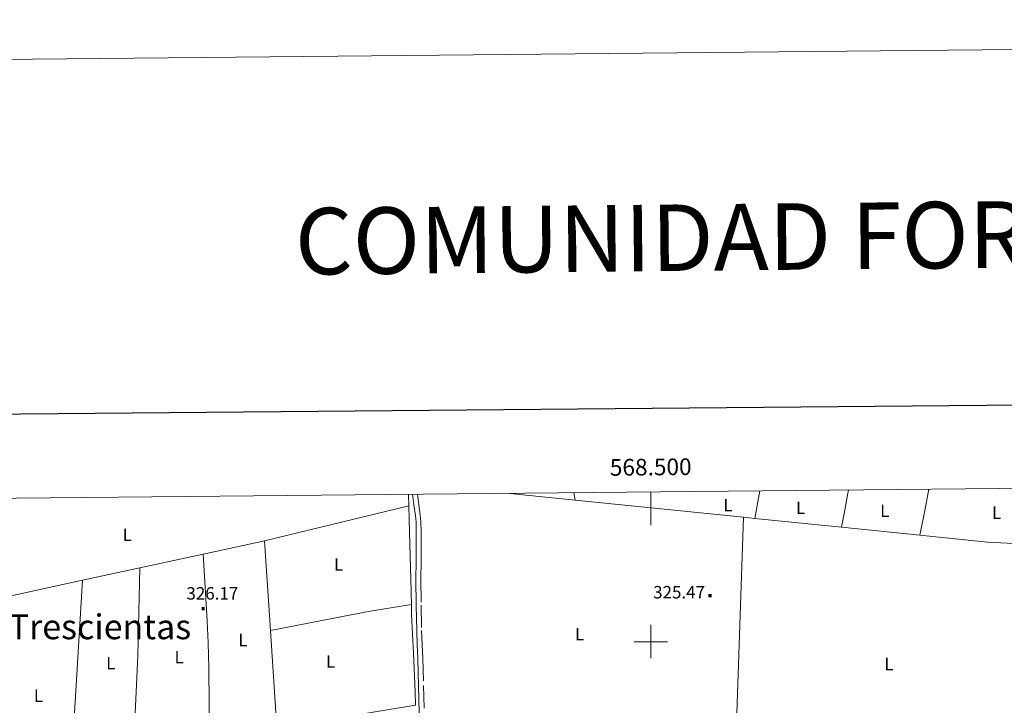
# Model space of a CAD drawing. Extents: x 566082 to 570566, y 693861 to 696874.
# Drawn here: x 568120 to 568713, y 696462 to 696874 of the extents above; entities that cross this region are included whole.
import ezdxf
from ezdxf.enums import TextEntityAlignment as Align

# ---------------------------------------------------------------- set-up
doc = ezdxf.new("R2010")
doc.units = 0
doc.header["$MEASUREMENT"] = 0
doc.linetypes.add('DGN Style 5', pattern=[31.749375, 13.606875, -18.1425])
for name, color, linetype in [('Nivel 12', 7, 'Continuous'), ('Nivel 15', 7, 'Continuous'), ('Nivel 20', 7, 'Continuous'), ('Nivel 5', 7, 'Continuous'), ('Nivel 6', 7, 'Continuous'), ('Nivel 63', 7, 'Continuous'), ('Nivel 7', 7, 'Continuous'), ('Nivel 8', 7, 'Continuous')]:
    doc.layers.add(name, color=color, linetype=linetype)
doc.styles.add('Style-font002', font='font002.shx')
doc.styles.add('Style-font003', font='font003.shx')

# ---------------------------------------------------------------- blocks, each defined once
blk = doc.blocks.new('PUALT')
at = {"layer": 'Nivel 6', "color": 7, "linetype": 'Continuous', "lineweight": 0}
blk.add_solid([(0.375, -1), (2.375, -1), (0.375, 1), (2.375, 1)], dxfattribs=at)

msp = doc.modelspace()

# ---------------------------------------------------------------- linework, layer by layer
at = {"layer": 'Nivel 20', "color": 7, "linetype": 'Continuous', "lineweight": 0, "extrusion": (0.008179220480989548, -0.000833625319461058, 0.9999662021394273), "elevation": 4395.893656448372, "flags": 128}
msp.add_lwpolyline([(568393.3883495154, 696593.2835704894), (568432.7146923256, 696589.2755690967)], dxfattribs=at)
at = {"layer": 'Nivel 20', "color": 7, "linetype": 'Continuous', "lineweight": 0, "extrusion": (-0.00574204177867084, 0.03363962526676588, 0.9994175326499549), "elevation": 20495.67432152411, "flags": 128}
msp.add_lwpolyline([(-677556.723275898, -590655.3729025905), (-677556.723275898, -590650.9188427571)], dxfattribs=at)
at = {"layer": 'Nivel 20', "color": 7, "linetype": 'Continuous', "lineweight": 0, "extrusion": (0.002462250807565165, 0.01334331587189217, 0.9999079423839494), "elevation": 11020.71517137583, "flags": 128}
msp.add_lwpolyline([(568560.1129509725, 696489.2877730904), (568563.1625031715, 696505.8122441978)], dxfattribs=at)
at = {"layer": 'Nivel 20', "color": 7, "linetype": 'Continuous', "lineweight": 0, "extrusion": (0.3013616545047715, -0.05992629977365244, 0.9516249217993321), "elevation": 129925.9103643228, "flags": 128}
msp.add_lwpolyline([(794091.3022471289, -401334.7847087358), (794101.6720657544, -401334.6214217485), (794112.0410986166, -401334.45925371), (794113.0485416073, -401334.4652194115), (794114.0545968423, -401334.4852901122)], dxfattribs=at)
at = {"layer": 'Nivel 20', "color": 7, "linetype": 'Continuous', "lineweight": 0, "extrusion": (-0.6392111812330713, 0.1203453149852372, 0.7595564962185012), "elevation": -279419.6685813144, "flags": 128}
msp.add_lwpolyline([(-789752.1321187185, 326794.1078033055), (-789766.2211383011, 326794.2769192492), (-789780.3093601703, 326794.4475726102)], dxfattribs=at)
at = {"layer": 'Nivel 20', "color": 7, "linetype": 'Continuous', "lineweight": 0, "extrusion": (0.00816584675349568, -0.0008325341929472703, 0.9999663123493793), "elevation": 4389.051400956137, "flags": 128}
msp.add_lwpolyline([(568432.7811992837, 696589.2644430089), (568534.10564778, 696578.9344394288)], dxfattribs=at)
at = {"layer": 'Nivel 20', "color": 7, "linetype": 'Continuous', "lineweight": 0, "extrusion": (-0.007728512050013553, -0.001867355264399199, 0.9999683910433416), "elevation": -5365.597337739466, "flags": 128}
msp.add_lwpolyline([(568252.9686455114, 696551.981968466), (568340.0135486689, 696573.013005134)], dxfattribs=at)
at = {"layer": 'Nivel 20', "color": 7, "linetype": 'Continuous', "lineweight": 0, "extrusion": (-0.0001209070789574277, -0.003674559550970521, 0.9999932414739535), "elevation": -2302.105079522381, "flags": 128}
msp.add_lwpolyline([(568555.761289939, 696571.2824814927), (568550.9042243215, 696423.6694849257)], dxfattribs=at)
at = {"layer": 'Nivel 20', "color": 7, "linetype": 'Continuous', "lineweight": 0, "extrusion": (0.008302406591572973, -0.0008453708765500973, 0.9999651770901172), "elevation": 4457.751195081551, "flags": 128}
msp.add_lwpolyline([(568533.4217600359, 696579.0563588592), (568540.3360032805, 696578.3523586076)], dxfattribs=at)
at = {"layer": 'Nivel 20', "color": 7, "linetype": 'Continuous', "lineweight": 0, "extrusion": (0.00816915633843956, -0.0008327955413102322, 0.999966285099805), "elevation": 4390.750096580925, "flags": 128}
msp.add_lwpolyline([(568541.0034419599, 696578.2331525097), (568593.2202205502, 696572.9101506637)], dxfattribs=at)
at = {"layer": 'Nivel 20', "color": 7, "linetype": 'Continuous', "lineweight": 0, "extrusion": (0.008140906640796745, -0.0008300620476523899, 0.9999665177575012), "elevation": 4376.591041618388, "flags": 128}
msp.add_lwpolyline([(568593.3604235121, 696572.8848125678), (568640.409015012, 696568.0878109152)], dxfattribs=at)
at = {"layer": 'Nivel 20', "color": 7, "linetype": 'Continuous', "lineweight": 0, "extrusion": (-0.009349109713620858, 0.00925209803123709, 0.9999134926730329), "elevation": 1458.827007244738, "flags": 128}
msp.add_lwpolyline([(568208.7117613452, 696569.085043439), (568244.9296653557, 696576.9343794028), (568245.6326813768, 696577.1043866794)], dxfattribs=at)
at = {"layer": 'Nivel 20', "color": 7, "linetype": 'Continuous', "lineweight": 0, "extrusion": (0.0005853629070571002, -0.0086631785236261, 0.9999623026335218), "elevation": -5374.798112593228, "flags": 128}
msp.add_lwpolyline([(568267.1242123209, 696540.3625625635), (568270.7734868268, 696486.3565359316)], dxfattribs=at)
at = {"layer": 'Nivel 20', "color": 7, "linetype": 'Continuous', "lineweight": 0, "extrusion": (0.008167127365568815, -0.0008327722004610657, 0.9999663016927405), "elevation": 4389.613903074393, "flags": 128}
msp.add_lwpolyline([(568640.2788970314, 696568.1120867857), (568681.1172873764, 696563.9480853416)], dxfattribs=at)
at = {"layer": 'Nivel 20', "color": 7, "linetype": 'Continuous', "lineweight": 0, "extrusion": (-0.0834631107869333, 0.004282457041723432, 0.9965016656782135), "elevation": -44158.81528870084, "flags": 128}
msp.add_lwpolyline([(-724786.5130967458, 530427.4927895751), (-724786.513096746, 530486.459269833)], dxfattribs=at)
at = {"layer": 'Nivel 20', "color": 7, "linetype": 'Continuous', "lineweight": 0, "extrusion": (-0.006996552488932329, -0.001516253426199161, 0.99997437428607), "elevation": -4705.083363784417, "flags": 128}
msp.add_lwpolyline([(568180.7828266353, 696538.1805808442), (568218.8708464496, 696546.4345903322)], dxfattribs=at)
at = {"layer": 'Nivel 20', "color": 7, "linetype": 'Continuous', "lineweight": 0, "extrusion": (0.1440936453101414, -0.0007945346020403951, 0.9895637372579905), "elevation": 81648.2890196023, "flags": 128}
msp.add_lwpolyline([(699675.3632662832, -558444.0003084519), (699648.6872662008, -558445.9073586755), (699635.3469353539, -558446.8001528676), (699621.9985018272, -558447.4910408324), (699607.1917450503, -558447.9433855175), (699584.9660589076, -558448.2461549644), (699562.7380915843, -558448.4973155742)], dxfattribs=at)
at = {"layer": 'Nivel 20', "color": 7, "linetype": 'Continuous', "lineweight": 0, "extrusion": (-0.006977348112312284, -0.00151207351914425, 0.9999745147987484), "elevation": -4691.26004562831, "flags": 128}
msp.add_lwpolyline([(568146.4928846601, 696530.7707326189), (568180.8527996081, 696538.2167411312)], dxfattribs=at)
at = {"layer": 'Nivel 20', "color": 7, "linetype": 'Continuous', "lineweight": 0, "extrusion": (0.3286954491977291, -0.01473020139192164, 0.944321090966233), "elevation": 176810.2926143208, "flags": 128}
msp.add_lwpolyline([(721170.12419902, -506464.1535154353), (721200.4647640355, -506464.4172074352), (721230.8031443465, -506464.4635219492), (721257.2264119543, -506463.9377958467), (721283.6477046285, -506463.2234958932)], dxfattribs=at)
at = {"layer": 'Nivel 20', "color": 7, "linetype": 'Continuous', "lineweight": 0, "extrusion": (-0.006986267050387301, -0.00151403914177922, 0.9999744495526762), "elevation": -4697.69656237655, "flags": 128}
msp.add_lwpolyline([(568101.6172164648, 696521.0358266286), (568146.4604136248, 696530.753837767)], dxfattribs=at)
at = {"layer": 'Nivel 20', "color": 7, "linetype": 'Continuous', "lineweight": 0, "extrusion": (-6.900125064702581e-06, -0.0001144860169849611, 0.9999999934226701), "elevation": 242.5358816759548, "flags": 128}
msp.add_lwpolyline([(568158.0492372955, 696537.1003317395), (568151.230237206, 696423.9603309981)], dxfattribs=at)
at = {"layer": 'Nivel 20', "color": 7, "linetype": 'Continuous', "lineweight": 0, "extrusion": (-0.1118616166780506, 0.586120668299542, 0.8024646664534654), "elevation": 344931.3326428958, "flags": 128}
msp.add_lwpolyline([(-688768.2890984714, -463329.7152222784), (-688798.8709375295, -463330.0386319632), (-688829.4473076938, -463330.0537510571), (-688842.0271682176, -463329.6802498271), (-688854.6049806252, -463329.1806149497)], dxfattribs=at)
at = {"layer": 'Nivel 20', "color": 7, "linetype": 'Continuous', "lineweight": 0, "extrusion": (0.0005846828888172404, -0.008654637259172619, 0.9999623769921706), "elevation": -5369.23547437285, "flags": 128}
msp.add_lwpolyline([(568270.7739350016, 696486.399075028), (568274.7292319401, 696427.8538823891)], dxfattribs=at)
at = {"layer": 'Nivel 20', "color": 7, "linetype": 'Continuous', "lineweight": 0, "extrusion": (-0.008513873888532043, -0.001389797555921798, 0.9999627905148091), "elevation": -5480.142446028818, "flags": 128}
msp.add_lwpolyline([(568257.9312509315, 696441.4163130149), (568340.6474086391, 696454.9183260547)], dxfattribs=at)
at = {"layer": 'Nivel 5', "color": 7, "linetype": 'Continuous', "lineweight": 0, "flags": 128}
msp.add_lwpolyline([(566977.05, 694261.8400000001), (570406.3500000001, 694295.5900000001), (570383.0800000001, 696608.73), (566954.9099999999, 696575.02), (566977.05, 694261.8400000001)], dxfattribs=at)
at = {"layer": 'Nivel 63', "color": 7, "linetype": 'Continuous', "lineweight": 0}
for p, q in [((568500, 696590.213, 0.001), (568500, 696570.213, 0.001)), ((568500, 696510.2479999999), (568500, 696490.2479999999)), ((568490, 696500), (568510, 696500))]:
    msp.add_line(p, q, dxfattribs=at)
at = {"layer": 'Nivel 63', "color": 7, "linetype": 'Continuous', "lineweight": 0, "elevation": 0.001, "flags": 128}
msp.add_lwpolyline([(570565.513, 693904.53), (570536.284, 696874.388), (566331.4890000001, 696833.004)], dxfattribs=at)
at = {"layer": 'Nivel 63', "color": 7, "linetype": 'Continuous', "lineweight": 30, "elevation": 0.001, "flags": 128}
msp.add_lwpolyline([(566891.05, 696625.99), (566914.8160000001, 694211.1170000001), (570469.6329999999, 694246.0989999999), (570445.895, 696657.976), (566891.05, 696625.99)], dxfattribs=at)
at = {"layer": 'Nivel 7', "color": 140, "linetype": 'Continuous', "lineweight": 13, "extrusion": (0.0004247875668767111, -0.01564521826999358, 0.99987751584922), "elevation": -10329.07381885949, "flags": 128}
msp.add_lwpolyline([(587051.1922504539, 680828.0356201758), (587051.1922504539, 680821.0712018225)], dxfattribs=at)
at = {"layer": 'Nivel 7', "color": 140, "linetype": 'Continuous', "lineweight": 13}
for points in [[(568354.4550000001, 696581.818, 327.711), (568354.6710000001, 696573.8459999999, 327.588), (568355.0730000001, 696558.912, 327.354), (568355.5689999999, 696537.7409999999, 327.018), (568355.9280000001, 696522.5430000001, 326.851)], [(568355.9280000001, 696522.5430000001, 326.851), (568356.0689999999, 696516.5689999999, 326.786), (568357.1240000001, 696493.257, 326.75), (568358.226, 696469.946, 326.758), (568358.4650000001, 696461.862, 326.741)]]:
    msp.add_polyline3d(points, dxfattribs=at)
at = {"layer": 'Nivel 8', "color": 7, "linetype": 'Continuous', "lineweight": 0}
msp.add_polyline3d([(568360.604, 696457.2420000001, 326.31), (568360.2239999999, 696473.645, 326.262), (568359.8829999999, 696490.0490000001, 326.208), (568359.4809999999, 696498.402, 326.204), (568359.092, 696506.7579999999, 326.208), (568358.784, 696522.146, 326.241), (568358.6680000001, 696537.534, 326.31), (568358.7409999999, 696548.8570000001, 326.464), (568358.8400000001, 696560.1799999999, 326.618), (568358.858, 696566.1359999999, 326.621), (568358.6910000001, 696572.085, 326.607), (568358.317, 696576.0290000001, 326.618), (568357.4750000001, 696582.4070000001, 326.661), (568356.632, 696588.8030000001, 326.704)], dxfattribs=at)
at = {"layer": 'Nivel 8', "color": 7, "linetype": 'DGN Style 5', "lineweight": 0}
msp.add_polyline3d([(568359.6370000001, 696588.8319999999, 326.704), (568360.46, 696582.5530000001, 326.661), (568361.283, 696576.2720000001, 326.618), (568361.659, 696572.277, 326.607), (568361.8289999999, 696566.25, 326.621), (568361.8130000001, 696560.2180000001, 326.618), (568361.7150000001, 696548.881, 326.464), (568361.6410000001, 696537.5430000001, 326.31), (568361.757, 696522.196, 326.241), (568362.064, 696506.8489999999, 326.208), (568362.452, 696498.4990000001, 326.204), (568362.854, 696490.152, 326.208), (568363.212, 696473.7490000001, 326.25), (568363.575, 696457.342, 326.31)], dxfattribs=at)

# ---------------------------------------------------------------- block references
at = {"layer": 'Nivel 6', "color": 7, "linetype": 'Continuous', "lineweight": 0}
for p in [(568534.2420000001, 696527.8119999999, 325.479), (568229.217, 696520.0689999999, 326.174)]:
    msp.add_blockref('PUALT', p, dxfattribs=at)

# ---------------------------------------------------------------- texts
at = {"layer": 'Nivel 12', "color": 7, "linetype": 'Continuous', "lineweight": 0, "style": 'Style-font003'}
msp.add_text('Las Trescientas', height=15, dxfattribs=at).set_placement((568150.0628459989, 696509.1270000001, 0.001), align=Align.MIDDLE_CENTER)
at = {"layer": 'Nivel 15', "color": 7, "linetype": 'Continuous', "lineweight": 0, "style": 'Style-font002'}
for p in [(568546.4075909089, 696582.267, 323.825), (568590.217590909, 696580.6400000001, 297.224), (568640.8065909089, 696578.9340000001, 296.917), (568708.0775909091, 696577.79, 324.898), (568184.953590909, 696564.4410000001, 326.528), (568312.0875909091, 696546.5290000001, 325.61), (568457.139590909, 696504.69, 323.841), (568254.4725909091, 696501.182, 320.605), (568216.0865909089, 696490.804, 322.962), (568175.0035909091, 696487.227, 320.4), (568307.314590909, 696488.227, 325.734), (568643.288590909, 696486.719, 325.016), (568131.4655909091, 696467.6329999999, 327.161)]:
    msp.add_text('L', height=7.5, dxfattribs=at).set_placement(p, align=Align.MIDDLE_CENTER)
at = {"layer": 'Nivel 6', "color": 7, "linetype": 'Continuous', "lineweight": 0, "style": 'Style-font002'}
for s, p in [('326.17', (568236.111659091, 696529.219, 326.174)), ('325.47', (568517.0186590911, 696529.892, 325.479))]:
    msp.add_text(s, height=7.5, dxfattribs=at).set_placement(p, align=Align.MIDDLE_CENTER)
at = {"layer": 'Nivel 63', "color": 7, "linetype": 'Continuous', "lineweight": 0, "style": 'Style-font003'}
msp.add_text('COMUNIDAD FORAL DE NAVARRA', height=39.999828, rotation=0.5638673152569743, dxfattribs=at).set_placement((568704.1988859912, 696745.0677749088, 0.001), align=Align.MIDDLE_CENTER)
at = {"layer": 'Nivel 63', "color": 7, "linetype": 'Continuous', "lineweight": 0, "style": 'Style-font002'}
msp.add_text('568.500', height=10.000002, rotation=0.5633846606324363, dxfattribs=at).set_placement((568500.000886699, 696600.2133825934, 0.001), align=Align.CENTER)

doc.saveas('drawing.dxf')
